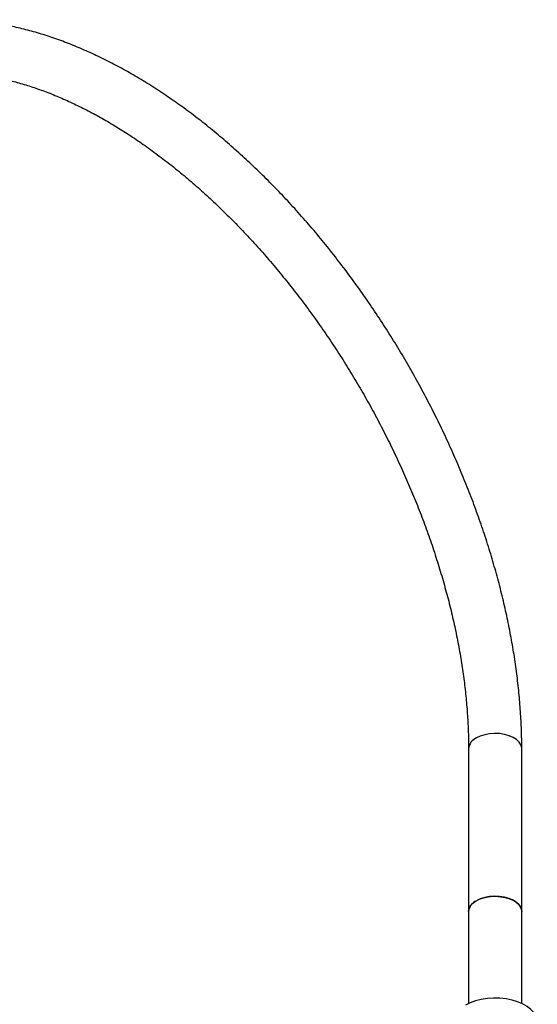
# Model space of a CAD drawing. Units: millimetres. Extents: x 5 to 995, y 5 to 995.
# Drawn here: x 809 to 848, y 211 to 285 of the extents above; entities that cross this region are included whole.
import ezdxf

# ---------------------------------------------------------------- set-up
doc = ezdxf.new("R2010")
doc.units = ezdxf.units.MM

msp = doc.modelspace()

# ---------------------------------------------------------------- linework, layer by layer
at = {"color": 7, "linetype": 'Continuous', "lineweight": 25}
for p, q in [((843.234, 229.989), (843.234, 217.74)), ((847.234, 217.74), (847.234, 229.989)), ((843.234, 217.74), (843.234, 210.832)), ((847.234, 210.832), (847.234, 217.74))]:
    msp.add_line(p, q, dxfattribs=at)
at = {"color": 8, "linetype": 'Continuous', "lineweight": 25, "flags": 128}
msp.add_lwpolyline([(847.234, 229.989), (847.229, 230.071), (847.166, 230.287), (847.033, 230.493), (846.835, 230.681), (846.579, 230.843), (846.275, 230.974), (845.933, 231.07), (845.566, 231.127), (845.186, 231.143), (844.809, 231.117), (844.447, 231.05), (844.113, 230.945), (843.82, 230.805)], dxfattribs=at)
at = {"color": 7, "linetype": 'Continuous', "lineweight": 25, "flags": 128}
for points in [[(843.234, 217.74), (843.262, 217.932), (843.36, 218.144), (843.526, 218.341), (843.754, 218.517), (844.035, 218.665), (844.36, 218.779), (844.716, 218.856), (845.091, 218.892), (845.471, 218.887), (845.843, 218.84), (846.192, 218.754), (846.507, 218.631), (846.776, 218.476), (846.989, 218.294), (847.139, 218.092), (847.22, 217.878), (847.234, 217.74)], [(847.234, 217.74), (847.229, 217.823), (847.166, 218.039), (847.033, 218.245), (846.835, 218.432), (846.579, 218.595), (846.275, 218.726), (845.933, 218.822), (845.566, 218.879), (845.186, 218.895), (844.809, 218.869), (844.447, 218.802), (844.113, 218.697), (843.82, 218.557)], [(848.404, 209.412), (848.384, 209.617), (848.296, 209.885), (848.139, 210.144), (847.918, 210.385), (847.637, 210.605), (847.302, 210.799), (846.92, 210.961), (846.502, 211.089), (846.054, 211.179), (845.589, 211.23), (845.115, 211.241), (844.645, 211.21), (844.187, 211.139), (843.753, 211.03), (843.351, 210.884), (842.992, 210.706)]]:
    msp.add_lwpolyline(points, dxfattribs=at)
at = {"color": 8, "linetype": 'Continuous', "lineweight": 25}
msp.add_arc((844.195, 229.917), 0.964, 112.93045, 175.75606, dxfattribs=at)
at = {"color": 7, "linetype": 'Continuous', "lineweight": 25}
msp.add_arc((844.195, 217.669), 0.964, 112.93118, 175.74868, dxfattribs=at)
for points, knots in [([(847.234, 229.989), (847.233, 230.229), (847.229, 230.924), (847.187, 232.09), (847.094, 233.493), (846.954, 234.915), (846.768, 236.352), (846.538, 237.804), (846.263, 239.268), (845.944, 240.742), (845.582, 242.224), (845.177, 243.711), (844.73, 245.202), (844.241, 246.693), (843.712, 248.184), (843.143, 249.672), (842.535, 251.155), (841.889, 252.63), (841.206, 254.096), (840.488, 255.55), (839.734, 256.991), (838.947, 258.415), (838.127, 259.822), (837.276, 261.208), (836.395, 262.573), (835.485, 263.913), (834.547, 265.228), (833.583, 266.514), (832.595, 267.771), (831.583, 268.996), (830.549, 270.187), (829.494, 271.344), (828.42, 272.463), (827.329, 273.543), (826.222, 274.583), (825.1, 275.58), (823.965, 276.535), (822.819, 277.444), (821.663, 278.307), (820.499, 279.121), (819.328, 279.887), (818.152, 280.602), (816.973, 281.265), (815.792, 281.875), (814.611, 282.431), (813.432, 282.931), (812.256, 283.376), (811.087, 283.763), (809.924, 284.091), (808.772, 284.361), (807.63, 284.572), (806.503, 284.722), (805.391, 284.812), (804.297, 284.842), (803.223, 284.812), (802.171, 284.722), (801.142, 284.573), (800.139, 284.364), (799.163, 284.098), (798.216, 283.774), (797.298, 283.394), (796.411, 282.958), (795.557, 282.467), (794.735, 281.923), (793.947, 281.326), (793.195, 280.676), (792.479, 279.975), (791.799, 279.223), (791.157, 278.421), (790.554, 277.57), (789.992, 276.671), (789.47, 275.726), (788.99, 274.734), (788.553, 273.699), (788.159, 272.621), (787.811, 271.503), (787.508, 270.345), (787.249, 269.161), (787.116, 268.346), (787.05, 267.943)], [0, 0, 0, 0, 0.006997, 0.020221, 0.03344, 0.046655, 0.059866, 0.073071, 0.08627, 0.099463, 0.11265, 0.125831, 0.139007, 0.152178, 0.165345, 0.178507, 0.191666, 0.204822, 0.217976, 0.231127, 0.244277, 0.257426, 0.270575, 0.283724, 0.296874, 0.310025, 0.323178, 0.336334, 0.349492, 0.362654, 0.37582, 0.388991, 0.402166, 0.415348, 0.428535, 0.441729, 0.45493, 0.468138, 0.481352, 0.494574, 0.507802, 0.521036, 0.534275, 0.547518, 0.560762, 0.574003, 0.58724, 0.600466, 0.613678, 0.626869, 0.640034, 0.653164, 0.666253, 0.679295, 0.692284, 0.705215, 0.718086, 0.730899, 0.743654, 0.756358, 0.76902, 0.781649, 0.794258, 0.806861, 0.819465, 0.832084, 0.844731, 0.857416, 0.870148, 0.882933, 0.895775, 0.908674, 0.921629, 0.934636, 0.947692, 0.960788, 0.97392, 0.987081, 1, 1, 1, 1]), ([(791.092, 267.881), (791.094, 267.889), (791.151, 268.264), (791.301, 268.973), (791.546, 270.005), (791.836, 270.992), (792.162, 271.938), (792.527, 272.843), (792.93, 273.703), (793.369, 274.52), (793.844, 275.292), (794.356, 276.018), (794.903, 276.697), (795.486, 277.33), (796.106, 277.914), (796.76, 278.448), (797.451, 278.932), (798.175, 279.364), (798.933, 279.743), (799.721, 280.066), (800.538, 280.333), (801.382, 280.544), (802.25, 280.699), (803.141, 280.797), (804.054, 280.84), (804.986, 280.827), (805.938, 280.758), (806.908, 280.635), (807.894, 280.457), (808.896, 280.225), (809.912, 279.938), (810.941, 279.597), (811.981, 279.203), (813.031, 278.755), (814.088, 278.254), (815.152, 277.701), (816.221, 277.096), (817.292, 276.441), (818.363, 275.736), (819.434, 274.982), (820.501, 274.18), (821.563, 273.331), (822.618, 272.437), (823.665, 271.499), (824.701, 270.519), (825.724, 269.498), (826.733, 268.438), (827.726, 267.341), (828.701, 266.208), (829.656, 265.041), (830.591, 263.842), (831.502, 262.614), (832.388, 261.358), (833.249, 260.077), (834.082, 258.772), (834.886, 257.446), (835.66, 256.101), (836.401, 254.74), (837.11, 253.364), (837.785, 251.976), (838.425, 250.579), (839.028, 249.174), (839.594, 247.765), (840.121, 246.354), (840.609, 244.943), (841.058, 243.534), (841.466, 242.131), (841.833, 240.735), (842.158, 239.349), (842.441, 237.975), (842.681, 236.616), (842.879, 235.274), (843.034, 233.952), (843.146, 232.651), (843.213, 231.396), (843.233, 230.514), (843.234, 230.056), (843.234, 229.989)], [0, 0, 0, 0, 0.000272, 0.013751, 0.027239, 0.040742, 0.054268, 0.067825, 0.081424, 0.095077, 0.108795, 0.122593, 0.136482, 0.150471, 0.164565, 0.178762, 0.193049, 0.207403, 0.221791, 0.236165, 0.250487, 0.264728, 0.278873, 0.292912, 0.30685, 0.320694, 0.334456, 0.348148, 0.361783, 0.375373, 0.388929, 0.40246, 0.415974, 0.429476, 0.442972, 0.456466, 0.46996, 0.483457, 0.496958, 0.510465, 0.523979, 0.537499, 0.551027, 0.564562, 0.578105, 0.591654, 0.60521, 0.618772, 0.632339, 0.645912, 0.659489, 0.673069, 0.686653, 0.70024, 0.713828, 0.727418, 0.741008, 0.754598, 0.768188, 0.781776, 0.795361, 0.808944, 0.822523, 0.836098, 0.849669, 0.863234, 0.876793, 0.890345, 0.90389, 0.917428, 0.930958, 0.94448, 0.957993, 0.971498, 0.984995, 0.997777, 1, 1, 1, 1])]:
    msp.add_open_spline(points, degree=3, knots=knots, dxfattribs=at)

doc.saveas('drawing.dxf')
